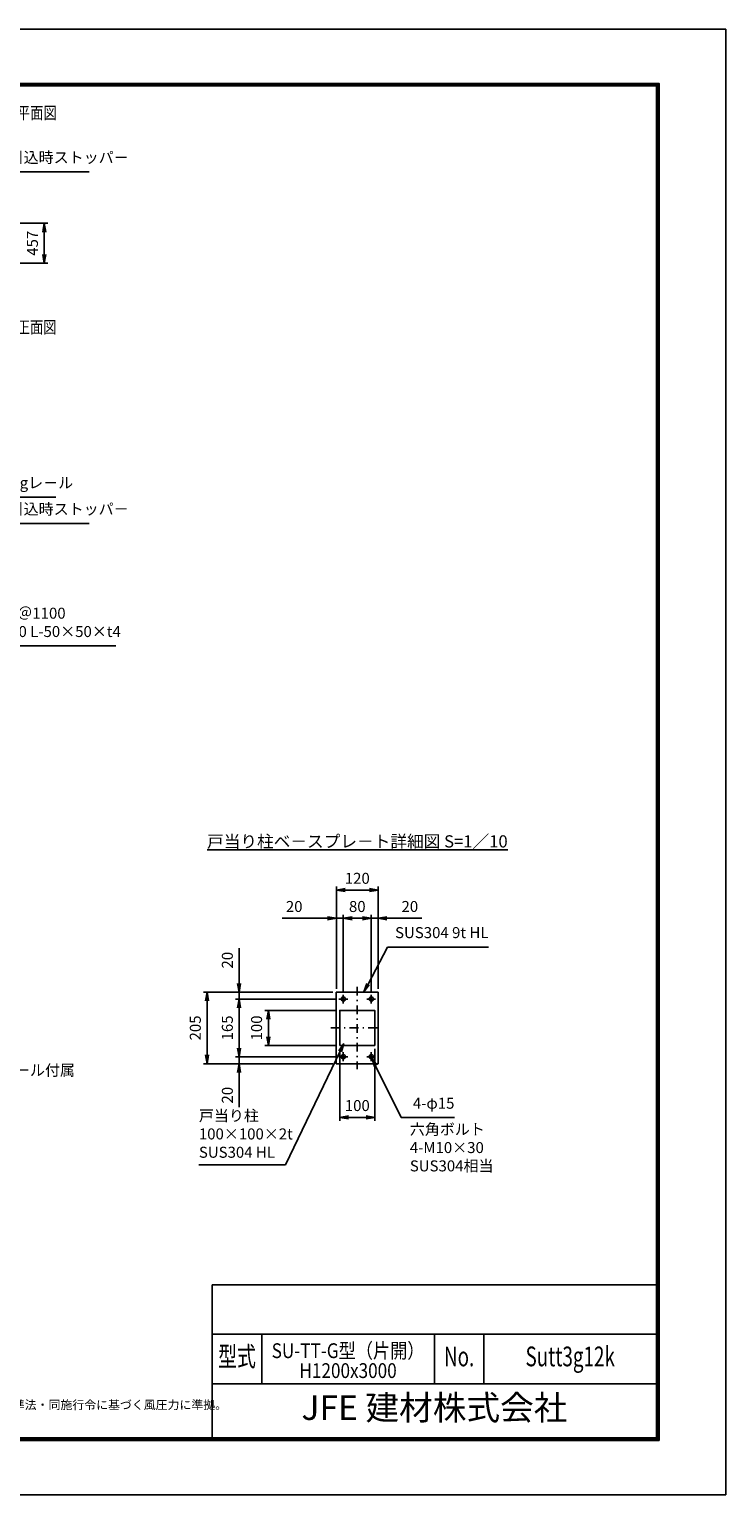
# Model space of a CAD drawing. Extents: x 0 to 23760, y 0 to 16800.
# Drawn here: x 15779 to 23760, y 0 to 16800 of the extents above; entities that cross this region are included whole.
import ezdxf
from ezdxf.enums import TextEntityAlignment as Align

# ---------------------------------------------------------------- set-up
doc = ezdxf.new("R2010")
doc.units = 0
doc.header["$LTSCALE"] = 20
doc.header["$MEASUREMENT"] = 0
doc.header["$PDMODE"] = 35
doc.linetypes.add('JIS_DASHDOT', pattern=[10.7, 5, -2.5, 0.7, -2.5])
doc.layers.get('0').update_dxf_attribs({"linetype": 'CONTINUOUS'})
doc.layers.get('DEFPOINTS').update_dxf_attribs({"linetype": 'CONTINUOUS'})
for name, color, linetype in [('D-TTL', 2, 'CONTINUOUS'), ('D-TTL-TXT', 7, 'CONTINUOUS'), ('WAKU', 7, 'CONTINUOUS'), ('外形線', 7, 'CONTINUOUS'), ('寸法線', 3, 'CONTINUOUS'), ('軸線', 6, 'JIS_DASHDOT')]:
    doc.layers.add(name, color=color, linetype=linetype)
doc.layers.add('文字', color=254, linetype='CONTINUOUS', lineweight=25)
doc.styles.add('ACISOTS', font='simplex.shx', dxfattribs={"width": 0.8, "bigfont": 'bigfont.shx'})
doc.styles.add('ROMANS', font='romans.shx', dxfattribs={"width": 0.85, "bigfont": 'extfont.shx'})
doc.styles.add('ROMANSE', font='Romans.shx', dxfattribs={"width": 0.7, "bigfont": 'EXTFONT.SHX'})
doc.styles.get("Standard").update_dxf_attribs({"font": 'simplex.shx', "bigfont": 'bigfont.shx'})
doc.styles.add('ゴシック', font='txt')
doc.dimstyles.new('AM_ISO$0', dxfattribs={"dimtxt": 3.15, "dimasz": 2.5, "dimexe": 1, "dimexo": 1, "dimgap": 1.4, "dimtad": 1, "dimdsep": 46, "dimtxsty": 'ACISOTS', "dimblk": 'OPEN', "dimcen": 0, "dimclrd": 256, "dimclre": 256, "dimclrt": 254, "dimazin": 2, "dimtp": 0.1, "dimtm": 0.1, "dimtfac": 0.71, "dimtix": 1, "dimtmove": 1, "dimatfit": 3, "dimldrblk": 'OPEN', "dimfxl": 1, "dimlwd": -1, "dimlwe": -1, "dimarcsym": 0})

# ---------------------------------------------------------------- blocks, each defined once
blk = doc.blocks.new('_OPEN')
at = {"color": 0, "linetype": 'ByBlock'}
for p, q in [((-1, 0.17), (0, 0)), ((0, 0), (-1, -0.17)), ((0, 0), (-1, 0))]:
    blk.add_line(p, q, dxfattribs=at)
blk = doc.blocks.new('*D69')
at = {"layer": 'DEFPOINTS', "color": 0}
for p in [(19298, 6608), (19298, 5761), (19378, 5732)]:
    blk.add_point(p, dxfattribs=at)
at = {"layer": '寸法線'}
for p, q in [((18678, 6608), (19298, 6608)), ((19198, 6608), (19098, 6608)), ((19298, 5801), (19298, 6648)), ((19378, 6608), (19298, 6608)), ((19378, 6608), (19298, 6608)), ((19378, 5772), (19378, 6648)), ((19478, 6608), (19578, 6608))]:
    blk.add_line(p, q, dxfattribs=at)
at = {"layer": '寸法線', "xscale": 100, "yscale": 100, "zscale": 100}
blk.add_blockref('_OPEN', (19298, 6608), dxfattribs=at)
at = {"layer": '寸法線', "xscale": 100, "yscale": 100, "zscale": 100, "rotation": 180}
blk.add_blockref('_OPEN', (19378, 6608), dxfattribs=at)
at = {"layer": '寸法線', "color": 254, "insert": (18815, 6727), "char_height": 126, "attachment_point": 5, "style": 'ACISOTS'}
blk.add_mtext('20', dxfattribs=at)
blk = doc.blocks.new('*D70')
at = {"layer": 'DEFPOINTS', "color": 0}
for p in [(19698, 6608), (19378, 5732), (19698, 5732)]:
    blk.add_point(p, dxfattribs=at)
at = {"layer": '寸法線'}
for p, q in [((19378, 5772), (19378, 6648)), ((19478, 6608), (19598, 6608)), ((19698, 5772), (19698, 6648))]:
    blk.add_line(p, q, dxfattribs=at)
at = {"layer": '寸法線', "xscale": 100, "yscale": 100, "zscale": 100, "rotation": 180}
blk.add_blockref('_OPEN', (19378, 6608), dxfattribs=at)
at = {"layer": '寸法線', "xscale": 100, "yscale": 100, "zscale": 100}
blk.add_blockref('_OPEN', (19698, 6608), dxfattribs=at)
at = {"layer": '寸法線', "color": 254, "insert": (19538, 6727), "char_height": 126, "attachment_point": 5, "style": 'ACISOTS'}
blk.add_mtext('80', dxfattribs=at)
blk = doc.blocks.new('*D71')
at = {"layer": 'DEFPOINTS', "color": 0}
for p in [(19778, 6608), (19698, 5732), (19778, 5761)]:
    blk.add_point(p, dxfattribs=at)
at = {"layer": '寸法線'}
for p, q in [((19598, 6608), (19498, 6608)), ((19698, 5772), (19698, 6648)), ((19698, 6608), (19778, 6608)), ((19698, 6608), (19778, 6608)), ((19778, 5801), (19778, 6648)), ((20277, 6608), (19778, 6608)), ((19878, 6608), (19978, 6608))]:
    blk.add_line(p, q, dxfattribs=at)
at = {"layer": '寸法線', "xscale": 100, "yscale": 100, "zscale": 100}
blk.add_blockref('_OPEN', (19698, 6608), dxfattribs=at)
at = {"layer": '寸法線', "xscale": 100, "yscale": 100, "zscale": 100, "rotation": 180}
blk.add_blockref('_OPEN', (19778, 6608), dxfattribs=at)
at = {"layer": '寸法線', "color": 254, "insert": (20140, 6727), "char_height": 126, "attachment_point": 5, "style": 'ACISOTS'}
blk.add_mtext('20', dxfattribs=at)
blk = doc.blocks.new('*D72')
at = {"layer": 'DEFPOINTS', "color": 0}
for p in [(19778, 6931), (19298, 5761), (19778, 5761)]:
    blk.add_point(p, dxfattribs=at)
at = {"layer": '寸法線'}
for p, q in [((19298, 5801), (19298, 6971)), ((19398, 6931), (19678, 6931)), ((19778, 5801), (19778, 6971))]:
    blk.add_line(p, q, dxfattribs=at)
at = {"layer": '寸法線', "xscale": 100, "yscale": 100, "zscale": 100, "rotation": 180}
blk.add_blockref('_OPEN', (19298, 6931), dxfattribs=at)
at = {"layer": '寸法線', "xscale": 100, "yscale": 100, "zscale": 100}
blk.add_blockref('_OPEN', (19778, 6931), dxfattribs=at)
at = {"layer": '寸法線', "color": 254, "insert": (19538, 7050), "char_height": 126, "attachment_point": 5, "style": 'ACISOTS'}
blk.add_mtext('120', dxfattribs=at)
blk = doc.blocks.new('*D73')
at = {"layer": 'DEFPOINTS', "color": 0}
for p in [(19338, 5551), (18519, 5151), (19338, 5151)]:
    blk.add_point(p, dxfattribs=at)
at = {"layer": '寸法線'}
for p, q in [((19298, 5551), (18479, 5551)), ((18519, 5451), (18519, 5251)), ((19298, 5151), (18479, 5151))]:
    blk.add_line(p, q, dxfattribs=at)
at = {"layer": '寸法線', "xscale": 100, "yscale": 100, "zscale": 100}
for p, rotation in [((18519, 5551), 90), ((18519, 5151), 270)]:
    blk.add_blockref('_OPEN', p, dxfattribs=dict(at, rotation=rotation))
at = {"layer": '寸法線', "color": 254, "insert": (18400, 5351), "char_height": 126, "attachment_point": 5, "rotation": 90, "style": 'ACISOTS'}
blk.add_mtext('100', dxfattribs=at)
blk = doc.blocks.new('*D74')
at = {"layer": 'DEFPOINTS', "color": 0}
for p in [(18184, 5761), (19298, 5761), (19327, 5681)]:
    blk.add_point(p, dxfattribs=at)
at = {"layer": '寸法線'}
for p, q in [((18184, 6266), (18184, 5761)), ((18184, 5861), (18184, 5961)), ((19258, 5761), (18144, 5761)), ((18184, 5681), (18184, 5761)), ((18184, 5681), (18184, 5761)), ((19287, 5681), (18144, 5681)), ((18184, 5581), (18184, 5481))]:
    blk.add_line(p, q, dxfattribs=at)
at = {"layer": '寸法線', "xscale": 100, "yscale": 100, "zscale": 100}
for p, rotation in [((18184, 5761), 270), ((18184, 5681), 90)]:
    blk.add_blockref('_OPEN', p, dxfattribs=dict(at, rotation=rotation))
at = {"layer": '寸法線', "color": 254, "insert": (18065, 6128), "char_height": 126, "attachment_point": 5, "rotation": 90, "style": 'ACISOTS'}
blk.add_mtext('20', dxfattribs=at)
blk = doc.blocks.new('*D75')
at = {"layer": 'DEFPOINTS', "color": 0}
for p in [(19327, 5681), (18184, 5021), (19327, 5021)]:
    blk.add_point(p, dxfattribs=at)
at = {"layer": '寸法線'}
for p, q in [((19287, 5681), (18144, 5681)), ((18184, 5581), (18184, 5121)), ((19287, 5021), (18144, 5021))]:
    blk.add_line(p, q, dxfattribs=at)
at = {"layer": '寸法線', "xscale": 100, "yscale": 100, "zscale": 100}
for p, rotation in [((18184, 5681), 90), ((18184, 5021), 270)]:
    blk.add_blockref('_OPEN', p, dxfattribs=dict(at, rotation=rotation))
at = {"layer": '寸法線', "color": 254, "insert": (18065, 5351), "char_height": 126, "attachment_point": 5, "rotation": 90, "style": 'ACISOTS'}
blk.add_mtext('165', dxfattribs=at)
blk = doc.blocks.new('*D76')
at = {"layer": 'DEFPOINTS', "color": 0}
for p in [(18184, 4941), (19298, 4941), (19327, 5021)]:
    blk.add_point(p, dxfattribs=at)
at = {"layer": '寸法線'}
for p, q in [((18184, 5121), (18184, 5221)), ((19287, 5021), (18144, 5021)), ((19258, 4941), (18144, 4941)), ((18184, 5021), (18184, 4941)), ((18184, 5021), (18184, 4941)), ((18184, 4442), (18184, 4941)), ((18184, 4841), (18184, 4741))]:
    blk.add_line(p, q, dxfattribs=at)
at = {"layer": '寸法線', "xscale": 100, "yscale": 100, "zscale": 100}
for p, rotation in [((18184, 5021), 270), ((18184, 4941), 90)]:
    blk.add_blockref('_OPEN', p, dxfattribs=dict(at, rotation=rotation))
at = {"layer": '寸法線', "color": 254, "insert": (18065, 4580), "char_height": 126, "attachment_point": 5, "rotation": 90, "style": 'ACISOTS'}
blk.add_mtext('20', dxfattribs=at)
blk = doc.blocks.new('*D77')
at = {"layer": 'DEFPOINTS', "color": 0}
for p in [(19338, 5151), (19738, 5151), (19338, 4326)]:
    blk.add_point(p, dxfattribs=at)
at = {"layer": '寸法線'}
for p, q in [((19338, 5111), (19338, 4286)), ((19738, 5111), (19738, 4286)), ((19638, 4326), (19438, 4326))]:
    blk.add_line(p, q, dxfattribs=at)
at = {"layer": '寸法線', "xscale": 100, "yscale": 100, "zscale": 100, "rotation": 180}
blk.add_blockref('_OPEN', (19338, 4326), dxfattribs=at)
at = {"layer": '寸法線', "xscale": 100, "yscale": 100, "zscale": 100}
blk.add_blockref('_OPEN', (19738, 4326), dxfattribs=at)
at = {"layer": '寸法線', "color": 254, "insert": (19538, 4445), "char_height": 126, "attachment_point": 5, "style": 'ACISOTS'}
blk.add_mtext('100', dxfattribs=at)
blk = doc.blocks.new('*D78')
at = {"layer": 'DEFPOINTS', "color": 0}
for p in [(17817, 5761), (19298, 5761), (19298, 4941)]:
    blk.add_point(p, dxfattribs=at)
at = {"layer": '寸法線'}
for p, q in [((19258, 5761), (17777, 5761)), ((17817, 5041), (17817, 5661)), ((19258, 4941), (17777, 4941))]:
    blk.add_line(p, q, dxfattribs=at)
at = {"layer": '寸法線', "xscale": 100, "yscale": 100, "zscale": 100}
for p, rotation in [((17817, 5761), 90), ((17817, 4941), 270)]:
    blk.add_blockref('_OPEN', p, dxfattribs=dict(at, rotation=rotation))
at = {"layer": '寸法線', "color": 254, "insert": (17698, 5351), "char_height": 126, "attachment_point": 5, "rotation": 90, "style": 'ACISOTS'}
blk.add_mtext('205', dxfattribs=at)
blk = doc.blocks.new('*S11')
at = {"layer": '寸法線'}
for p, q in [((236191, -866785), (236817, -865485)), ((235199, -866785), (236191, -866785))]:
    blk.add_line(p, q, dxfattribs=at)
at = {"layer": '寸法線', "linetype": 'Continuous'}
for p, q in [((236860, -865395), (236802, -865478)), ((236817, -865485), (236860, -865395)), ((236832, -865492), (236860, -865395))]:
    blk.add_line(p, q, dxfattribs=at)
at = {"layer": '寸法線', "color": 254, "insert": (235199, -866745), "char_height": 126, "attachment_point": 7, "style": 'ACISOTS'}
blk.add_mtext('戸当り柱\\P100×100×2t\\PSUS304 HL', dxfattribs=at)
blk = doc.blocks.new('*S12')
at = {"layer": '寸法線', "linetype": 'Continuous'}
for p, q in [((237225, -865651), (237181, -865561)), ((237240, -865644), (237181, -865561)), ((237181, -865561), (237210, -865658))]:
    blk.add_line(p, q, dxfattribs=at)
at = {"layer": '寸法線'}
for p, q in [((237517, -866246), (237225, -865651)), ((238128, -866246), (237517, -866246))]:
    blk.add_line(p, q, dxfattribs=at)
at = {"layer": '寸法線', "color": 254, "insert": (238128, -866183), "char_height": 126, "attachment_point": 9, "style": 'ACISOTS'}
blk.add_mtext('4-φ15', dxfattribs=at)
blk = doc.blocks.new('*S13')
at = {"layer": '寸法線'}
for p, q in [((237359, -864290), (237138, -864715)), ((238518, -864290), (237359, -864290))]:
    blk.add_line(p, q, dxfattribs=at)
at = {"layer": '寸法線', "linetype": 'Continuous'}
for p, q in [((237123, -864707), (237091, -864804)), ((237138, -864715), (237091, -864804)), ((237091, -864804), (237152, -864723))]:
    blk.add_line(p, q, dxfattribs=at)
at = {"layer": '寸法線', "color": 254, "insert": (238518, -864227), "char_height": 126, "attachment_point": 9, "style": 'ACISOTS'}
blk.add_mtext('SUS304 9t HL', dxfattribs=at)
blk = doc.blocks.new('*D38')
at = {"layer": 'DEFPOINTS', "color": 0}
for p in [(15335, 14576), (15335, 14119), (15950, 14119)]:
    blk.add_point(p, dxfattribs=at)
at = {"layer": '寸法線'}
for p, q in [((15375, 14576), (15990, 14576)), ((15950, 14476), (15950, 14219)), ((15375, 14119), (15990, 14119))]:
    blk.add_line(p, q, dxfattribs=at)
at = {"layer": '寸法線', "xscale": 100, "yscale": 100, "zscale": 100}
for p, rotation in [((15950, 14576), 90), ((15950, 14119), 270)]:
    blk.add_blockref('_OPEN', p, dxfattribs=dict(at, rotation=rotation))
at = {"layer": '寸法線', "color": 254, "insert": (15831, 14347), "char_height": 126, "attachment_point": 5, "rotation": 90, "style": 'ACISOTS'}
blk.add_mtext('457', dxfattribs=at)
blk = doc.blocks.new('*S15')
at = {"layer": '寸法線'}
for p, q in [((232893, -855403), (232712, -855862)), ((233940, -855403), (232893, -855403))]:
    blk.add_line(p, q, dxfattribs=at)
at = {"layer": '寸法線', "linetype": 'Continuous'}
for p, q in [((232697, -855856), (232676, -855955)), ((232712, -855862), (232676, -855955)), ((232676, -855955), (232728, -855868))]:
    blk.add_line(p, q, dxfattribs=at)
at = {"layer": '寸法線', "color": 254, "insert": (233019, -855340), "char_height": 126, "attachment_point": 7, "style": 'ACISOTS'}
blk.add_mtext('引込時ストッパ－', dxfattribs=at)
blk = doc.blocks.new('*S20')
at = {"layer": '寸法線'}
for p, q in [((232829, -859133), (232440, -860031)), ((233560, -859133), (232829, -859133))]:
    blk.add_line(p, q, dxfattribs=at)
at = {"layer": '寸法線', "linetype": 'Continuous'}
for p, q in [((232425, -860025), (232401, -860123)), ((232440, -860031), (232401, -860123)), ((232401, -860123), (232456, -860038))]:
    blk.add_line(p, q, dxfattribs=at)
at = {"layer": '寸法線', "color": 254, "insert": (232955, -859070), "char_height": 126, "attachment_point": 7, "style": 'ACISOTS'}
blk.add_mtext('9kgレ－ル', dxfattribs=at)
blk = doc.blocks.new('*S21')
at = {"layer": '寸法線', "linetype": 'Continuous'}
for p, q in [((232389, -860312), (232351, -860219)), ((232405, -860305), (232351, -860219)), ((232351, -860219), (232374, -860318))]:
    blk.add_line(p, q, dxfattribs=at)
at = {"layer": '寸法線'}
for p, q in [((232610, -860838), (232389, -860312)), ((234248, -860838), (232610, -860838))]:
    blk.add_line(p, q, dxfattribs=at)
at = {"layer": '寸法線', "color": 254, "insert": (232736, -860775), "char_height": 126, "attachment_point": 7, "style": 'ACISOTS'}
blk.add_mtext('枕木 ＠1100\\PSS400 L-50×50×t4', dxfattribs=at)
blk = doc.blocks.new('*S22')
at = {"layer": '寸法線'}
for p, q in [((232893, -859434), (232712, -859893)), ((233940, -859434), (232893, -859434))]:
    blk.add_line(p, q, dxfattribs=at)
at = {"layer": '寸法線', "linetype": 'Continuous'}
for p, q in [((232697, -859887), (232676, -859986)), ((232712, -859893), (232676, -859986)), ((232676, -859986), (232728, -859899))]:
    blk.add_line(p, q, dxfattribs=at)
at = {"layer": '寸法線', "color": 254, "insert": (233019, -859371), "char_height": 126, "attachment_point": 7, "style": 'ACISOTS'}
blk.add_mtext('引込時ストッパ－', dxfattribs=at)

msp = doc.modelspace()

# ---------------------------------------------------------------- linework, layer by layer
at = {"layer": 'D-TTL', "color": 7}
for p, q in [((17876.571, 2404.286), (17876.571, 650.571)), ((17876.571, 2404.286), (22968, 2404.286)), ((17876.571, 1838.571), (22968, 1838.571)), ((18442.286, 1838.571), (18442.286, 1272.857)), ((20422.286, 1838.571), (20422.286, 1272.857)), ((20988, 1838.571), (20988, 1272.857)), ((17876.571, 1272.857), (22968, 1272.857))]:
    msp.add_line(p, q, dxfattribs=at)
for points in [[(0, 0), (23760, 0), (23760, 16800), (0, 16800)], [(763.714, 16179.429), (22996.286, 16179.429), (22996.286, 622.286), (763.714, 622.286)], [(770.786, 16172.357), (22989.214, 16172.357), (22989.214, 629.357), (770.786, 629.357)], [(777.857, 16165.286), (22982.143, 16165.286), (22982.143, 636.429), (777.857, 636.429)], [(784.929, 16158.214), (22975.071, 16158.214), (22975.071, 643.5), (784.929, 643.5)], [(792, 16151.143), (22968, 16151.143), (22968, 650.571), (792, 650.571)]]:
    msp.add_lwpolyline(points, close=True, dxfattribs=at)
at = {"layer": '外形線'}
for p, q in [((19777.552, 5761.482), (19297.552, 5761.482)), ((19297.552, 5761.482), (19297.552, 4941.482)), ((19777.552, 5761.482), (19777.552, 4941.482)), ((19297.552, 4941.482), (19777.552, 4941.482))]:
    msp.add_line(p, q, dxfattribs=at)
msp.add_lwpolyline([(19337.552, 5151.482), (19737.552, 5151.482), (19737.552, 5551.482), (19337.552, 5551.482)], close=True, dxfattribs=at)
for centre in [(19377.552, 5681.482), (19697.552, 5681.482), (19377.552, 5021.482), (19697.552, 5021.482)]:
    msp.add_circle(centre, 24, dxfattribs=at)
at = {"layer": '軸線'}
for p, q in [((19377.552, 5681.482), (19377.552, 5732.012)), ((19537.552, 5822.982), (19537.552, 4879.982)), ((19697.552, 5681.482), (19697.552, 5732.012)), ((19377.552, 5681.482), (19327.022, 5681.482)), ((19377.552, 5681.482), (19377.552, 5630.952)), ((19377.552, 5681.482), (19428.082, 5681.482)), ((19697.552, 5681.482), (19647.022, 5681.482)), ((19697.552, 5681.482), (19748.082, 5681.482)), ((19697.552, 5681.482), (19697.552, 5630.952)), ((19236.128, 5351.482), (19813.552, 5351.482)), ((19377.552, 5021.482), (19377.552, 5072.012)), ((19697.552, 5021.482), (19697.552, 5072.012)), ((19377.552, 5021.482), (19327.022, 5021.482)), ((19377.552, 5021.482), (19377.552, 4970.952)), ((19377.552, 5021.482), (19428.082, 5021.482)), ((19697.552, 5021.482), (19647.022, 5021.482)), ((19697.552, 5021.482), (19748.082, 5021.482)), ((19697.552, 5021.482), (19697.552, 4970.952))]:
    msp.add_line(p, q, dxfattribs=at)

# ---------------------------------------------------------------- block references
at = {"layer": '寸法線'}
for name in ['*S15', '*S20', '*S22', '*S21', '*S13', '*S11', '*S12']:
    msp.add_blockref(name, (-217476.413, 870568.5), dxfattribs=at)

# ---------------------------------------------------------------- texts
at = {"layer": 'D-TTL-TXT', "style": 'ROMANSE', "width": 0.7}
for s, p in [('型式', (18159.429, 1555.714)), ('No.', (20705.143, 1555.714)), ('Sutt3g12k', (21978, 1555.714))]:
    msp.add_text(s, height=226.2857, dxfattribs=at).set_placement(p, align=Align.MIDDLE)
at = {"layer": 'D-TTL-TXT', "style": 'ROMANSE'}
msp.add_text('JFE 建材株式会社', height=282.8571, dxfattribs=at).set_placement((20422.286, 961.714), align=Align.MIDDLE)
at = {"layer": 'D-TTL-TXT', "linetype": 'Continuous', "style": 'ゴシック'}
msp.add_text('（設計条件）風荷重：昭和57年改正 建築基準法・同施行令に基づく風圧力に準拠。', height=100, dxfattribs=at).set_placement((12952.571, 980.314))
at = {"layer": 'WAKU', "style": 'ROMANS', "width": 0.85}
for s, height, p in [('SU-TT-G型（片開）', 169.71429, (19432.286, 1566.058)), ('H1200x3000', 169.7143, (19432.286, 1337.666))]:
    msp.add_text(s, height=height, dxfattribs=at).set_placement(p, align=Align.CENTER)
at = {"layer": '寸法線', "color": 254, "insert": (14200.719, 4764.466), "char_height": 126, "attachment_point": 7, "style": 'ACISOTS'}
msp.add_mtext('設置時 発泡スチロール付属', dxfattribs=at)
at = {"layer": '寸法線', "color": 254, "insert": (21418.43, 3706.48), "char_height": 126, "width": 1278.28715, "attachment_point": 9, "style": 'ACISOTS'}
msp.add_mtext('\\pxql;六角ボルト\\P4-M10×30\\PSUS304相当', dxfattribs=at)
at = {"layer": '文字', "color": 254, "width": 0.8}
for s, p in [('%%U平面図', (15636.084, 15771.393)), ('%%U正面図', (15633.811, 13314.599))]:
    msp.add_text(s, height=140, dxfattribs=at).set_placement(p)
at = {"layer": '文字', "color": 254, "insert": (17816.042, 7559.817), "char_height": 140, "width": 4158.27249, "attachment_point": 1}
msp.add_mtext('{\\L戸当り柱ベ－スプレ－ト詳細図 S=1／10}', dxfattribs=at)

# ---------------------------------------------------------------- dimensions: what is measured, and where the dimension line sits
at = {"layer": '寸法線'}
for base, p1, p2, override, picture, middle in [((15950.344, 14118.936), (15334.862, 14575.936), (15334.862, 14118.936), {"dimscale": 40}, '*D38', (15831.344, 14347.436)), ((17817.323, 5761.482), (19297.552, 4941.482), (19297.552, 5761.482), {"dimscale": 40, "dimlfac": 0.25, "dimpost": ''}, '*D78', (17698.323, 5351.482)), ((18183.706, 5021.482), (19327.022, 5681.482), (19327.022, 5021.482), {"dimscale": 40, "dimlfac": 0.25}, '*D75', (18064.706, 5351.482)), ((18519.243, 5151.482), (19337.552, 5551.482), (19337.552, 5151.482), {"dimscale": 40, "dimlfac": 0.25}, '*D73', (18400.243, 5351.482))]:
    dim = msp.add_linear_dim(base=base, p1=p1, p2=p2, angle=90, dimstyle='AM_ISO$0', override=override, dxfattribs=at)
    dim.commit()
    dim.dimension.update_dxf_attribs({"geometry": picture, "text_midpoint": middle})
for base, p1, p2, override, picture, middle in [((19777.552, 6931.39), (19297.552, 5761.482), (19777.552, 5761.482), {"dimscale": 40, "dimlfac": 0.25}, '*D72', (19537.552, 7050.39)), ((19697.552, 6608.155), (19377.552, 5732.012), (19697.552, 5732.012), {"dimscale": 40, "dimlfac": 0.25, "dimpost": ''}, '*D70', (19537.552, 6727.155)), ((19337.552, 4326.388), (19737.552, 5151.482), (19337.552, 5151.482), {"dimscale": 40, "dimlfac": 0.25}, '*D77', (19537.552, 4445.388))]:
    dim = msp.add_linear_dim(base=base, p1=p1, p2=p2, dimstyle='AM_ISO$0', override=override, dxfattribs=at)
    dim.commit()
    dim.dimension.update_dxf_attribs({"geometry": picture, "text_midpoint": middle})
for base, p1, p2, picture, middle in [((19297.552, 6608.155), (19377.552, 5732.012), (19297.552, 5761.482), '*D69', (18815.348, 6758.059)), ((19777.552, 6608.155), (19697.552, 5732.012), (19777.552, 5761.482), '*D71', (20139.762, 6733.297))]:
    dim = msp.add_linear_dim(base=base, p1=p1, p2=p2, dimstyle='AM_ISO$0', override={"dimscale": 40, "dimlfac": 0.25}, dxfattribs=at)
    dim.commit()
    dim.dimension.update_dxf_attribs({"geometry": picture, "text_midpoint": middle, "dimtype": 160})
for base, p1, p2, picture, middle in [((18183.706, 5761.482), (19327.022, 5681.482), (19297.552, 5761.482), '*D74', (18114.793, 6127.934)), ((18183.706, 4941.482), (19327.022, 5021.482), (19297.552, 4941.482), '*D76', (18158.886, 4579.689))]:
    dim = msp.add_linear_dim(base=base, p1=p1, p2=p2, angle=90, dimstyle='AM_ISO$0', override={"dimscale": 40, "dimlfac": 0.25}, dxfattribs=at)
    dim.commit()
    dim.dimension.update_dxf_attribs({"geometry": picture, "text_midpoint": middle, "dimtype": 160})

doc.saveas('drawing.dxf')
